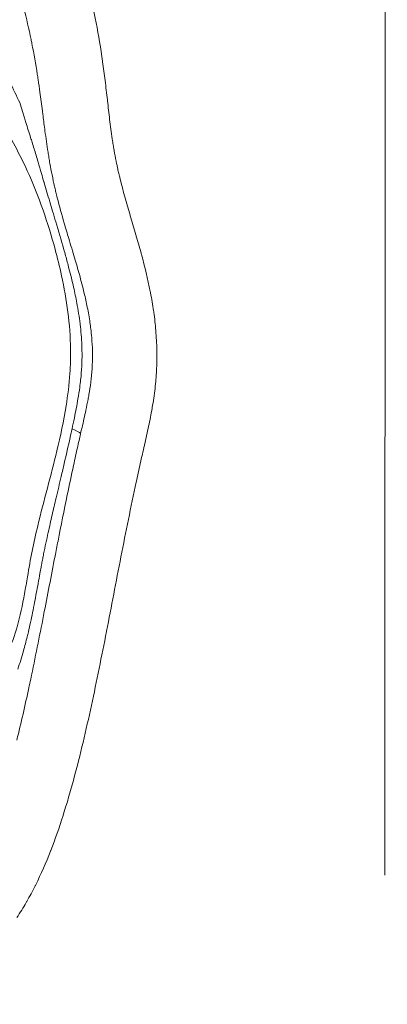
# Model space of a CAD drawing. Extents: x -48721 to -31920, y 17749 to 29629.
# Drawn here: x -43055 to -43027, y 24517 to 24590 of the extents above; entities that cross this region are included whole.
import ezdxf

# ---------------------------------------------------------------- set-up
doc = ezdxf.new("R2010")
doc.units = 0
doc.header["$MEASUREMENT"] = 0
doc.header["$PDMODE"] = 1
doc.linetypes.add('CENTER', pattern=[50.8, 31.75, -6.35, 6.35, -6.35])
doc.layers.get('0').update_dxf_attribs({"linetype": 'CONTINUOUS'})
doc.layers.get('DefPoints').update_dxf_attribs({"linetype": 'CONTINUOUS'})
for name, color, linetype, lineweight in [('FRAM3', 1, 'CONTINUOUS', 50), ('基準線', 6, 'CENTER', 18), ('外形線', 7, 'CONTINUOUS', 18), ('寸法線', 3, 'CONTINUOUS', 18)]:
    doc.layers.add(name, color=color, linetype=linetype, lineweight=lineweight)
doc.styles.get("Standard").update_dxf_attribs({"font": 'TXT.SHX', "bigfont": 'bigfont.shx'})
doc.dimstyles.new('40ベース', dxfattribs={"dimscale": 40, "dimtxt": 3, "dimasz": 3, "dimexe": 0, "dimexo": 1, "dimgap": 1, "dimtad": 3, "dimdec": 0, "dimdsep": 46, "dimtxsty": 'STANDARD', "dimblk": 'DOTSMALL', "dimcen": 0, "dimclrd": 256, "dimclre": 256, "dimclrt": 7, "dimadec": 3, "dimazin": 2, "dimtfac": 1, "dimtdec": 0, "dimtix": 1, "dimtmove": 2, "dimatfit": 2, "dimldrblk": 'OPEN', "dimfxl": 1, "dimtolj": 1, "dimlwd": -1, "dimlwe": -1, "dimarcsym": 0})

# ---------------------------------------------------------------- blocks, each defined once
blk = doc.blocks.new('_DotSmall')
at = {"layer": 'FRAM3', "color": 0, "const_width": 0.5}
blk.add_lwpolyline([(-0.0625, 0, 1), (0.0625, 0, 1)], format="xyb", close=True, dxfattribs=at)
blk = doc.blocks.new('*D10')
at = {"layer": 'DefPoints', "color": 0}
for p in [(-44069.289, 25316.57), (-43028.263, 25316.57), (-44069.289, 21974.319)]:
    blk.add_point(p, dxfattribs=at)
at = {"layer": '寸法線'}
for p, q in [((-43068.263, 25316.57), (-44069.289, 25316.57)), ((-44069.289, 21974.319), (-44069.289, 25316.57)), ((-44109.289, 21974.319), (-44069.289, 21974.319))]:
    blk.add_line(p, q, dxfattribs=at)
at = {"layer": '寸法線', "xscale": 120, "yscale": 120, "zscale": 120}
for p, rotation in [((-44069.289, 25316.57), 90), ((-44069.289, 21974.319), 270)]:
    blk.add_blockref('_DotSmall', p, dxfattribs=dict(at, rotation=rotation))
at = {"layer": '寸法線', "color": 7, "insert": (-44169.289, 23645.444), "char_height": 120, "attachment_point": 5, "rotation": 90}
blk.add_mtext('\\A1;(3340)', dxfattribs=at)
blk = doc.blocks.new('_OPEN')
at = {"color": 0, "linetype": 'ByBlock'}
for p, q in [((-1, 0.16667), (0, 0)), ((0, 0), (-1, -0.16667)), ((0, 0), (-1, 0))]:
    blk.add_line(p, q, dxfattribs=at)

msp = doc.modelspace()

# ---------------------------------------------------------------- linework, layer by layer
at = {"layer": '基準線', "ltscale": 3}
msp.add_line((-43027.379, 25383.962), (-43028.265, 20974.319), dxfattribs=at)
at = {"layer": '外形線'}
msp.add_ellipse((-43053.148, 24560.039), major_axis=(-3.091, 0.727), ratio=0.131113, start_param=3.323303, end_param=3.843288, dxfattribs=at)
for points in [[(-43049.584, 24592.589), (-43049.333, 24591.67), (-43049.123, 24590.734), (-43048.942, 24589.795)], [(-43053.758, 24588.558), (-43053.918, 24589.339), (-43054.1, 24590.118), (-43054.313, 24590.882)], [(-43048.942, 24589.795), (-43048.76, 24588.852), (-43048.606, 24587.904), (-43048.47, 24586.952)], [(-43053.698, 24588.26), (-43053.718, 24588.359), (-43053.738, 24588.459), (-43053.758, 24588.558)], [(-43053.299, 24585.989), (-43053.418, 24586.749), (-43053.549, 24587.507), (-43053.698, 24588.26)], [(-43048.47, 24586.952), (-43048.469, 24586.941), (-43048.467, 24586.929), (-43048.465, 24586.917)], [(-43048.465, 24586.917), (-43048.399, 24586.452), (-43048.338, 24585.987), (-43048.28, 24585.521)], [(-43053.239, 24585.596), (-43053.259, 24585.727), (-43053.279, 24585.858), (-43053.299, 24585.989)], [(-43055.326, 24585.406), (-43055.081, 24584.904), (-43054.846, 24584.396), (-43054.604, 24583.891)], [(-43053.104, 24584.656), (-43053.147, 24584.969), (-43053.192, 24585.283), (-43053.239, 24585.596)], [(-43048.28, 24585.521), (-43048.25, 24585.282), (-43048.221, 24585.043), (-43048.193, 24584.803)], [(-43053.013, 24583.977), (-43053.043, 24584.205), (-43053.073, 24584.43), (-43053.104, 24584.656)], [(-43048.193, 24584.803), (-43048.164, 24584.564), (-43048.137, 24584.324), (-43048.109, 24584.084)], [(-43054.604, 24583.891), (-43054.538, 24583.673), (-43054.472, 24583.454), (-43054.404, 24583.237)], [(-43052.922, 24583.272), (-43052.952, 24583.507), (-43052.982, 24583.743), (-43053.013, 24583.977)], [(-43048.109, 24584.084), (-43048.107, 24584.061), (-43048.104, 24584.038), (-43048.101, 24584.016)], [(-43048.101, 24584.016), (-43048.049, 24583.559), (-43047.996, 24583.102), (-43047.941, 24582.645)], [(-43054.404, 24583.237), (-43054.371, 24583.129), (-43054.337, 24583.021), (-43054.303, 24582.913)], [(-43052.876, 24582.909), (-43052.891, 24583.03), (-43052.907, 24583.151), (-43052.922, 24583.272)], [(-43054.303, 24582.913), (-43054.269, 24582.805), (-43054.235, 24582.698), (-43054.201, 24582.59)], [(-43054.201, 24582.59), (-43054.183, 24582.533), (-43054.165, 24582.476), (-43054.147, 24582.419)], [(-43054.147, 24582.419), (-43054.029, 24582.047), (-43053.91, 24581.676), (-43053.793, 24581.304)], [(-43052.731, 24581.793), (-43052.78, 24582.165), (-43052.828, 24582.537), (-43052.876, 24582.909)], [(-43047.941, 24582.645), (-43047.882, 24582.166), (-43047.82, 24581.687), (-43047.75, 24581.21)], [(-43052.505, 24580.222), (-43052.587, 24580.745), (-43052.66, 24581.268), (-43052.731, 24581.793)], [(-43053.793, 24581.304), (-43053.757, 24581.189), (-43053.721, 24581.073), (-43053.685, 24580.957)], [(-43053.685, 24580.957), (-43053.586, 24580.639), (-43053.488, 24580.32), (-43053.392, 24580.001)], [(-43047.75, 24581.21), (-43047.746, 24581.178), (-43047.741, 24581.147), (-43047.737, 24581.115)], [(-43047.737, 24581.115), (-43047.723, 24581.027), (-43047.71, 24580.94), (-43047.696, 24580.852)], [(-43047.696, 24580.852), (-43047.687, 24580.792), (-43047.678, 24580.733), (-43047.668, 24580.673)], [(-43052.439, 24579.813), (-43052.461, 24579.949), (-43052.483, 24580.085), (-43052.505, 24580.222)], [(-43047.668, 24580.673), (-43047.659, 24580.614), (-43047.649, 24580.554), (-43047.639, 24580.495)], [(-43047.639, 24580.495), (-43047.599, 24580.257), (-43047.556, 24580.019), (-43047.51, 24579.783)], [(-43053.392, 24580.001), (-43053.341, 24579.832), (-43053.291, 24579.663), (-43053.241, 24579.494)], [(-43053.241, 24579.494), (-43053.158, 24579.214), (-43053.076, 24578.934), (-43052.994, 24578.653)], [(-43052.403, 24579.601), (-43052.415, 24579.672), (-43052.427, 24579.744), (-43052.439, 24579.813)], [(-43052.366, 24579.389), (-43052.379, 24579.46), (-43052.391, 24579.53), (-43052.403, 24579.601)], [(-43052.205, 24578.537), (-43052.262, 24578.82), (-43052.315, 24579.102), (-43052.366, 24579.389)], [(-43047.51, 24579.783), (-43047.504, 24579.748), (-43047.497, 24579.714), (-43047.49, 24579.679)], [(-43047.49, 24579.679), (-43047.45, 24579.477), (-43047.408, 24579.276), (-43047.364, 24579.075)], [(-43052.994, 24578.653), (-43052.933, 24578.444), (-43052.872, 24578.234), (-43052.81, 24578.024)], [(-43047.364, 24579.075), (-43047.338, 24578.957), (-43047.311, 24578.839), (-43047.283, 24578.722)], [(-43047.283, 24578.722), (-43047.256, 24578.604), (-43047.228, 24578.487), (-43047.199, 24578.37)], [(-43052.81, 24578.024), (-43052.804, 24578.004), (-43052.798, 24577.983), (-43052.792, 24577.962)], [(-43052.792, 24577.962), (-43052.724, 24577.729), (-43052.656, 24577.495), (-43052.587, 24577.262)], [(-43052.02, 24577.682), (-43052.086, 24577.97), (-43052.147, 24578.253), (-43052.205, 24578.537)], [(-43047.199, 24578.37), (-43047.19, 24578.333), (-43047.181, 24578.295), (-43047.172, 24578.258)], [(-43047.172, 24578.258), (-43046.948, 24577.356), (-43046.69, 24576.462), (-43046.428, 24575.568)], [(-43052.587, 24577.262), (-43052.448, 24576.792), (-43052.308, 24576.323), (-43052.168, 24575.853)], [(-43051.996, 24577.577), (-43052.004, 24577.612), (-43052.012, 24577.646), (-43052.02, 24577.682)], [(-43051.921, 24577.264), (-43051.947, 24577.369), (-43051.971, 24577.472), (-43051.996, 24577.577)], [(-43051.82, 24576.856), (-43051.855, 24576.992), (-43051.889, 24577.128), (-43051.921, 24577.264)], [(-43051.307, 24574.974), (-43051.488, 24575.598), (-43051.662, 24576.227), (-43051.82, 24576.856)], [(-43052.168, 24575.853), (-43052.09, 24575.594), (-43052.013, 24575.335), (-43051.935, 24575.075)], [(-43051.935, 24575.075), (-43051.733, 24574.396), (-43051.531, 24573.714), (-43051.336, 24573.029)], [(-43046.428, 24575.568), (-43046.416, 24575.528), (-43046.404, 24575.487), (-43046.392, 24575.447)], [(-43046.392, 24575.447), (-43046.129, 24574.554), (-43045.863, 24573.661), (-43045.618, 24572.765)], [(-43050.969, 24573.831), (-43051.083, 24574.212), (-43051.196, 24574.593), (-43051.307, 24574.974)], [(-43050.538, 24572.392), (-43050.68, 24572.872), (-43050.825, 24573.351), (-43050.969, 24573.831)], [(-43051.336, 24573.029), (-43051.248, 24572.719), (-43051.162, 24572.407), (-43051.078, 24572.095)], [(-43051.078, 24572.095), (-43051.035, 24571.937), (-43050.993, 24571.778), (-43050.952, 24571.62)], [(-43050.184, 24571.163), (-43050.298, 24571.574), (-43050.417, 24571.983), (-43050.538, 24572.392)], [(-43045.618, 24572.765), (-43045.607, 24572.723), (-43045.596, 24572.682), (-43045.585, 24572.641)], [(-43045.585, 24572.641), (-43045.34, 24571.741), (-43045.118, 24570.837), (-43044.937, 24569.924)], [(-43050.952, 24571.62), (-43050.832, 24571.156), (-43050.718, 24570.692), (-43050.613, 24570.226)], [(-43049.827, 24569.794), (-43049.937, 24570.252), (-43050.058, 24570.708), (-43050.184, 24571.163)], [(-43050.613, 24570.226), (-43050.525, 24569.839), (-43050.444, 24569.45), (-43050.372, 24569.06)], [(-43044.937, 24569.924), (-43044.93, 24569.885), (-43044.922, 24569.845), (-43044.914, 24569.806)], [(-43049.596, 24568.749), (-43049.666, 24569.099), (-43049.744, 24569.447), (-43049.827, 24569.794)], [(-43044.914, 24569.806), (-43044.829, 24569.367), (-43044.753, 24568.925), (-43044.689, 24568.481)], [(-43050.372, 24569.06), (-43050.276, 24568.548), (-43050.195, 24568.034), (-43050.132, 24567.516)], [(-43049.398, 24567.608), (-43049.454, 24567.991), (-43049.52, 24568.371), (-43049.596, 24568.749)], [(-43044.689, 24568.481), (-43044.683, 24568.443), (-43044.678, 24568.406), (-43044.673, 24568.369)], [(-43044.673, 24568.369), (-43044.61, 24567.921), (-43044.559, 24567.471), (-43044.521, 24567.024)], [(-43050.132, 24567.516), (-43050.131, 24567.503), (-43050.129, 24567.49), (-43050.127, 24567.477)], [(-43050.127, 24567.477), (-43050.067, 24566.971), (-43050.024, 24566.461), (-43050.003, 24565.95)], [(-43049.335, 24567.139), (-43049.354, 24567.296), (-43049.375, 24567.452), (-43049.398, 24567.608)], [(-43049.269, 24566.5), (-43049.287, 24566.712), (-43049.309, 24566.926), (-43049.335, 24567.139)], [(-43044.521, 24567.024), (-43044.518, 24566.99), (-43044.515, 24566.955), (-43044.512, 24566.921)], [(-43049.224, 24564.484), (-43049.196, 24565.148), (-43049.211, 24565.819), (-43049.269, 24566.5)], [(-43044.512, 24566.921), (-43044.437, 24565.986), (-43044.421, 24565.061), (-43044.465, 24564.146)], [(-43050.003, 24565.95), (-43049.986, 24565.547), (-43049.983, 24565.144), (-43049.994, 24564.74)], [(-43050.008, 24564.382), (-43050.025, 24564.044), (-43050.052, 24563.708), (-43050.088, 24563.371)], [(-43049.994, 24564.74), (-43049.997, 24564.621), (-43050.002, 24564.501), (-43050.008, 24564.382)], [(-43049.262, 24563.885), (-43049.255, 24563.969), (-43049.249, 24564.055), (-43049.243, 24564.14)], [(-43049.243, 24564.14), (-43049.238, 24564.225), (-43049.233, 24564.311), (-43049.229, 24564.396)], [(-43049.229, 24564.396), (-43049.227, 24564.425), (-43049.226, 24564.455), (-43049.224, 24564.484)], [(-43044.465, 24564.146), (-43044.466, 24564.12), (-43044.467, 24564.093), (-43044.469, 24564.067)], [(-43050.088, 24563.371), (-43050.109, 24563.187), (-43050.131, 24563.002), (-43050.156, 24562.818)], [(-43049.337, 24563.191), (-43049.329, 24563.252), (-43049.321, 24563.313), (-43049.314, 24563.375)], [(-43049.314, 24563.375), (-43049.294, 24563.545), (-43049.276, 24563.717), (-43049.262, 24563.885)], [(-43044.511, 24563.436), (-43044.53, 24563.2), (-43044.554, 24562.965), (-43044.581, 24562.73)], [(-43044.485, 24563.791), (-43044.493, 24563.672), (-43044.501, 24563.554), (-43044.511, 24563.436)], [(-43044.469, 24564.067), (-43044.474, 24563.975), (-43044.479, 24563.883), (-43044.485, 24563.791)], [(-43050.156, 24562.818), (-43050.195, 24562.535), (-43050.239, 24562.253), (-43050.286, 24561.973)], [(-43049.474, 24562.295), (-43049.422, 24562.592), (-43049.375, 24562.891), (-43049.337, 24563.191)], [(-43044.581, 24562.73), (-43044.636, 24562.261), (-43044.705, 24561.794), (-43044.786, 24561.329)], [(-43050.286, 24561.973), (-43050.366, 24561.497), (-43050.458, 24561.025), (-43050.554, 24560.555)], [(-43049.703, 24561.121), (-43049.646, 24561.386), (-43049.593, 24561.651), (-43049.542, 24561.917)], [(-43049.542, 24561.917), (-43049.519, 24562.042), (-43049.496, 24562.168), (-43049.474, 24562.295)], [(-43044.795, 24561.276), (-43044.873, 24560.828), (-43044.961, 24560.383), (-43045.054, 24559.939)], [(-43044.786, 24561.329), (-43044.789, 24561.311), (-43044.792, 24561.293), (-43044.795, 24561.276)], [(-43050.554, 24560.555), (-43050.61, 24560.285), (-43050.668, 24560.015), (-43050.726, 24559.745)], [(-43049.988, 24559.845), (-43049.89, 24560.27), (-43049.793, 24560.694), (-43049.703, 24561.121)], [(-43050.726, 24559.745), (-43050.772, 24559.535), (-43050.818, 24559.325), (-43050.865, 24559.114)], [(-43050.091, 24559.397), (-43050.057, 24559.546), (-43050.022, 24559.696), (-43049.988, 24559.845)], [(-43045.054, 24559.939), (-43045.151, 24559.477), (-43045.255, 24559.016), (-43045.36, 24558.555)], [(-43050.865, 24559.114), (-43051.008, 24558.469), (-43051.155, 24557.829), (-43051.304, 24557.187)], [(-43050.306, 24558.454), (-43050.254, 24558.688), (-43050.199, 24558.926), (-43050.146, 24559.159)], [(-43050.146, 24559.159), (-43050.128, 24559.239), (-43050.109, 24559.318), (-43050.091, 24559.397)], [(-43050.618, 24557.045), (-43050.516, 24557.512), (-43050.413, 24557.981), (-43050.306, 24558.454)], [(-43045.367, 24558.526), (-43045.417, 24558.306), (-43045.468, 24558.085), (-43045.518, 24557.865)], [(-43045.36, 24558.555), (-43045.362, 24558.546), (-43045.365, 24558.536), (-43045.367, 24558.526)], [(-43045.518, 24557.865), (-43045.57, 24557.635), (-43045.622, 24557.405), (-43045.674, 24557.174)], [(-43051.304, 24557.187), (-43051.378, 24556.868), (-43051.452, 24556.55), (-43051.527, 24556.232)], [(-43051.079, 24554.866), (-43050.928, 24555.596), (-43050.775, 24556.319), (-43050.618, 24557.045)], [(-43045.674, 24557.174), (-43045.776, 24556.714), (-43045.877, 24556.254), (-43045.977, 24555.793)], [(-43051.527, 24556.232), (-43051.652, 24555.701), (-43051.778, 24555.17), (-43051.903, 24554.64)], [(-43045.977, 24555.793), (-43046.373, 24553.959), (-43046.743, 24552.122), (-43047.103, 24550.282)], [(-43051.903, 24554.64), (-43052.003, 24554.215), (-43052.102, 24553.79), (-43052.201, 24553.365)], [(-43051.766, 24551.449), (-43051.542, 24552.589), (-43051.314, 24553.729), (-43051.079, 24554.866)], [(-43052.201, 24553.365), (-43052.299, 24552.94), (-43052.395, 24552.515), (-43052.49, 24552.089)], [(-43052.49, 24552.089), (-43052.607, 24551.558), (-43052.721, 24551.025), (-43052.829, 24550.491)], [(-43051.986, 24550.319), (-43051.913, 24550.696), (-43051.84, 24551.073), (-43051.766, 24551.449)], [(-43052.829, 24550.491), (-43052.853, 24550.37), (-43052.877, 24550.25), (-43052.901, 24550.129)], [(-43052.833, 24545.948), (-43052.549, 24547.405), (-43052.27, 24548.862), (-43051.986, 24550.319)], [(-43047.106, 24550.267), (-43047.465, 24548.436), (-43047.814, 24546.603), (-43048.171, 24544.772)], [(-43047.103, 24550.282), (-43047.104, 24550.277), (-43047.105, 24550.272), (-43047.106, 24550.267)], [(-43053.018, 24549.519), (-43053.047, 24549.36), (-43053.077, 24549.202), (-43053.106, 24549.043)], [(-43052.971, 24549.768), (-43052.986, 24549.685), (-43053.002, 24549.602), (-43053.018, 24549.519)], [(-43052.901, 24550.129), (-43052.924, 24550.009), (-43052.948, 24549.888), (-43052.971, 24549.768)], [(-43053.106, 24549.043), (-43053.195, 24548.559), (-43053.282, 24548.075), (-43053.372, 24547.592)], [(-43053.372, 24547.592), (-43053.413, 24547.372), (-43053.454, 24547.152), (-43053.496, 24546.933)], [(-43053.496, 24546.933), (-43053.546, 24546.671), (-43053.598, 24546.409), (-43053.651, 24546.148)], [(-43053.651, 24546.148), (-43053.748, 24545.669), (-43053.85, 24545.191), (-43053.962, 24544.717)], [(-43053.788, 24541.223), (-43053.455, 24542.793), (-43053.141, 24544.371), (-43052.833, 24545.948)], [(-43053.962, 24544.717), (-43053.989, 24544.601), (-43054.017, 24544.485), (-43054.045, 24544.369)], [(-43048.175, 24544.751), (-43048.533, 24542.922), (-43048.898, 24541.094), (-43049.293, 24539.273)], [(-43048.171, 24544.772), (-43048.173, 24544.765), (-43048.174, 24544.758), (-43048.175, 24544.751)], [(-43054.045, 24544.369), (-43054.132, 24544.015), (-43054.224, 24543.661), (-43054.322, 24543.312)], [(-43054.322, 24543.312), (-43054.45, 24542.858), (-43054.589, 24542.411), (-43054.742, 24541.971)], [(-43053.925, 24540.585), (-43053.879, 24540.797), (-43053.834, 24541.01), (-43053.788, 24541.223)], [(-43054.82, 24536.71), (-43054.5, 24537.995), (-43054.205, 24539.289), (-43053.925, 24540.585)], [(-43049.293, 24539.273), (-43049.689, 24537.452), (-43050.112, 24535.639), (-43050.598, 24533.841)], [(-43050.604, 24533.821), (-43050.844, 24532.932), (-43051.1, 24532.047), (-43051.38, 24531.167)], [(-43050.598, 24533.841), (-43050.6, 24533.834), (-43050.602, 24533.828), (-43050.604, 24533.821)], [(-43051.392, 24531.129), (-43051.671, 24530.256), (-43051.971, 24529.392), (-43052.302, 24528.543)], [(-43051.38, 24531.167), (-43051.384, 24531.154), (-43051.388, 24531.142), (-43051.392, 24531.129)], [(-43052.324, 24528.487), (-43052.655, 24527.643), (-43053.016, 24526.813), (-43053.42, 24526.002)], [(-43052.302, 24528.543), (-43052.31, 24528.524), (-43052.317, 24528.506), (-43052.324, 24528.487)], [(-43053.453, 24525.936), (-43053.65, 24525.544), (-43053.857, 24525.156), (-43054.076, 24524.774)], [(-43053.42, 24526.002), (-43053.431, 24525.98), (-43053.442, 24525.958), (-43053.453, 24525.936)], [(-43054.076, 24524.774), (-43054.089, 24524.751), (-43054.102, 24524.728), (-43054.115, 24524.706)], [(-43054.115, 24524.706), (-43054.336, 24524.325), (-43054.569, 24523.948), (-43054.812, 24523.584)]]:
    msp.add_open_spline(points, degree=3, dxfattribs=at)
msp.add_open_spline([(-43056.494, 24541.774), (-43056.079, 24542.196), (-43055.738, 24542.715), (-43055.19, 24543.851), (-43054.974, 24544.462), (-43054.569, 24545.884), (-43054.398, 24546.714), (-43054.17, 24547.966), (-43054.098, 24548.388), (-43053.812, 24550.078), (-43053.566, 24551.341), (-43052.815, 24554.44), (-43052.289, 24556.262), (-43051.586, 24559.217), (-43051.35, 24560.327), (-43051.041, 24562.241), (-43050.94, 24563.043), (-43050.842, 24564.449), (-43050.826, 24565.055), (-43050.862, 24567.482), (-43051.118, 24569.308), (-43051.647, 24571.746), (-43051.809, 24572.404), (-43052.251, 24574.03), (-43052.549, 24574.992), (-43053.224, 24576.937), (-43053.605, 24577.914), (-43054.599, 24580.06), (-43055.275, 24581.256), (-43055.88, 24582.519)], degree=3, knots=[0, 0, 0, 0, 0.215442, 0.215442, 0.416169, 0.416169, 0.670953, 0.670953, 0.799863, 0.799863, 1.186871, 1.186871, 1.767051, 1.767051, 2.108219, 2.108219, 2.350045, 2.350045, 2.531383, 2.531383, 3.078253, 3.078253, 3.282082, 3.282082, 3.58838, 3.58838, 3.922445, 3.922445, 4.354049, 4.354049, 4.354049, 4.354049], dxfattribs=at)

# ---------------------------------------------------------------- dimensions: what is measured, and where the dimension line sits
at = {"layer": '寸法線'}
dim = msp.add_linear_dim(base=(-44069.289, 25316.57), p1=(-44069.289, 21974.319), p2=(-43028.263, 25316.57), angle=90, text='(3340)', dimstyle='40ベース', override={"dimdec": 0}, dxfattribs=at)
dim.commit()
dim.dimension.update_dxf_attribs({"geometry": '*D10', "text_midpoint": (-44169.289, 23645.444)})

doc.saveas('drawing.dxf')
